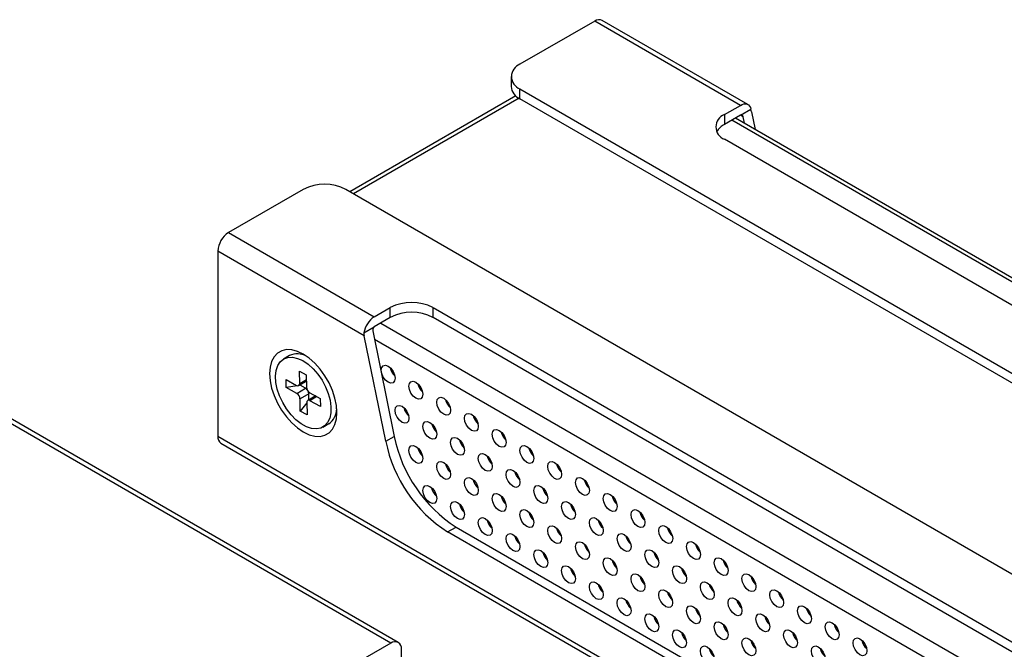
# Model space of a CAD drawing. Units: inches. Extents: x 0.1 to 8.4, y 0.11 to 5.4.
# Drawn here: x 2.51 to 3.79, y 0.85 to 1.67 of the extents above; entities that cross this region are included whole.
import ezdxf

# ---------------------------------------------------------------- set-up
doc = ezdxf.new("R2010")
doc.units = ezdxf.units.IN
doc.header["$LTSCALE"] = 0.5
doc.header["$MEASUREMENT"] = 0

msp = doc.modelspace()

# ---------------------------------------------------------------- linework, layer by layer
at = {"color": 7, "linetype": 'Continuous', "lineweight": 25}
for p, q in [((3.2588, 1.6675), (3.1614, 1.6113)), ((3.4488, 1.5578), (3.2588, 1.6675)), ((3.4587, 1.5588), (3.2687, 1.6685)), ((3.1499, 1.5952), (3.1499, 1.5823)), ((3.1561, 1.5701), (2.9396, 1.4452)), ((3.1614, 1.5791), (4.3209, 0.9098)), ((3.1614, 1.5663), (3.1614, 1.5791)), ((2.9929, 0.8572), (1.7777, 1.5587)), ((3.0027, 0.8582), (1.7875, 1.5597)), ((4.3209, 0.8969), (3.1614, 1.5663)), ((3.428, 1.5458), (3.4488, 1.5578)), ((3.428, 1.5458), (3.428, 1.5329)), ((3.4488, 1.545), (3.428, 1.5329)), ((4.2663, 1.0655), (3.4423, 1.5412)), ((3.4488, 1.545), (3.4625, 1.5528)), ((3.4541, 1.5344), (3.4524, 1.5429)), ((3.4635, 1.5493), (3.4682, 1.5262)), ((4.2075, 1.0636), (3.428, 1.5136)), ((2.8788, 1.4482), (2.7814, 1.392)), ((4.094, 0.7788), (2.9345, 1.4482)), ((2.7814, 1.392), (2.9714, 1.2823)), ((2.7675, 1.3679), (2.7675, 1.1267)), ((2.9582, 1.2577), (2.7675, 1.3679)), ((2.9714, 1.2823), (2.9923, 1.2943)), ((2.9923, 1.2815), (2.9923, 1.2943)), ((3.048, 1.2943), (3.8275, 0.8443)), ((3.048, 1.2815), (3.048, 1.2943)), ((2.9923, 1.2815), (2.9714, 1.2694)), ((3.8275, 0.8315), (3.048, 1.2815)), ((2.9578, 1.2615), (2.9714, 1.2694)), ((2.9694, 1.2642), (2.9975, 1.1265)), ((2.9864, 1.1201), (2.9582, 1.2577)), ((2.8609, 1.2318), (2.8532, 1.2273)), ((2.8739, 1.2115), (2.8828, 1.2065)), ((2.8742, 1.1955), (2.8739, 1.2115)), ((2.8567, 1.1901), (2.8565, 1.2005)), ((2.8565, 1.2005), (2.8701, 1.193)), ((2.873, 1.1927), (2.883, 1.1985)), ((2.8828, 1.2065), (2.8831, 1.1906)), ((2.8713, 1.1925), (2.8567, 1.1901)), ((2.8703, 1.1826), (2.8567, 1.1901)), ((2.8703, 1.1826), (2.8818, 1.1892)), ((2.8748, 1.1931), (2.8732, 1.1928)), ((2.886, 1.182), (2.8746, 1.1754)), ((2.8748, 1.1931), (2.8748, 1.1938)), ((2.8818, 1.1892), (2.8748, 1.1931)), ((2.8862, 1.1741), (2.886, 1.182)), ((2.8874, 1.1834), (2.901, 1.1759)), ((2.8748, 1.1595), (2.8746, 1.1754)), ((2.8835, 1.1704), (2.8748, 1.1595)), ((2.8835, 1.1705), (2.8837, 1.1546)), ((2.895, 1.1792), (2.8847, 1.1733)), ((2.9012, 1.1655), (2.8876, 1.173)), ((2.901, 1.1759), (2.9012, 1.1655)), ((2.8837, 1.1546), (2.8748, 1.1595)), ((2.9044, 1.1387), (2.9121, 1.1431)), ((2.7675, 1.1267), (3.9826, 0.4252)), ((2.7715, 1.1177), (3.9867, 0.4162)), ((2.9864, 1.1201), (2.9975, 1.1265)), ((3.0671, 1.002), (3.0782, 1.0084)), ((3.683, 0.6464), (3.0671, 1.002)), ((3.0782, 1.0084), (3.6942, 0.6528)), ((2.9929, 0.8572), (2.5154, 0.5816)), ((3.0067, 0.608), (3.0068, 0.8491))]:
    msp.add_line(p, q, dxfattribs=at)
at = {"color": 8, "linetype": 'Continuous', "lineweight": 25}
for p, q in [((3.1603, 1.5672), (2.9443, 1.4426)), ((3.4524, 1.5429), (3.4488, 1.545)), ((4.2617, 1.0629), (3.4377, 1.5385)), ((2.9798, 1.2742), (3.804, 0.7984)), ((2.9716, 1.2532), (3.7928, 0.7791)), ((2.8742, 1.1955), (2.8829, 1.2006)), ((2.8966, 1.1783), (2.8876, 1.173))]:
    msp.add_line(p, q, dxfattribs=at)
at = {"color": 7, "linetype": 'Continuous', "lineweight": 25, "flags": 128}
for points in [[(3.4488, 1.5578), (3.4512, 1.559), (3.4535, 1.5596), (3.4557, 1.5597), (3.4577, 1.5593), (3.4594, 1.5583), (3.4608, 1.5569), (3.4618, 1.5551), (3.4625, 1.5528)], [(2.8788, 1.1324), (2.8864, 1.1287), (2.8938, 1.1268), (2.9008, 1.1265), (2.907, 1.1279), (2.9124, 1.1311), (2.9168, 1.1358), (2.92, 1.1419), (2.922, 1.1493), (2.9227, 1.1577), (2.922, 1.1669), (2.92, 1.1765), (2.9168, 1.1864), (2.9124, 1.1962), (2.907, 1.2055), (2.9008, 1.2142), (2.8938, 1.2219), (2.8865, 1.2285), (2.8788, 1.2336), (2.8712, 1.2373), (2.8638, 1.2392), (2.8569, 1.2395), (2.8507, 1.2381), (2.8452, 1.2349), (2.8409, 1.2302), (2.8376, 1.2241), (2.8357, 1.2167), (2.835, 1.2083), (2.8357, 1.1991), (2.8376, 1.1895), (2.8409, 1.1796), (2.8452, 1.1699), (2.8506, 1.1605), (2.8569, 1.1518), (2.8638, 1.1441), (2.8712, 1.1375), (2.8788, 1.1324)], [(2.8781, 1.2252), (2.885, 1.2207), (2.8916, 1.2147), (2.8978, 1.2077), (2.9033, 1.1997), (2.9079, 1.1912), (2.9114, 1.1823), (2.9138, 1.1735), (2.9149, 1.165), (2.9148, 1.1572), (2.9133, 1.1503), (2.9105, 1.1445), (2.9067, 1.1402), (2.9018, 1.1374), (2.8961, 1.1363), (2.8897, 1.1369), (2.883, 1.1391), (2.8761, 1.1429), (2.8693, 1.1482), (2.8629, 1.1547), (2.857, 1.1622), (2.852, 1.1705), (2.8479, 1.1793), (2.8449, 1.1881), (2.8431, 1.1968), (2.8427, 1.205), (2.8435, 1.2124), (2.8456, 1.2188), (2.8489, 1.2238), (2.8533, 1.2274), (2.8587, 1.2294), (2.8647, 1.2296), (2.8713, 1.2282), (2.8781, 1.2252)], [(2.9895, 1.1971), (2.986, 1.1999), (2.9831, 1.2038), (2.9811, 1.2084), (2.9805, 1.2128), (2.9811, 1.2164), (2.9831, 1.2186), (2.986, 1.2192), (2.9895, 1.218), (2.993, 1.2152), (2.9959, 1.2112), (2.9979, 1.2067), (2.9985, 1.2023), (2.9979, 1.1987), (2.9959, 1.1965), (2.993, 1.1959), (2.9895, 1.1971)], [(3.0257, 1.1762), (3.0222, 1.179), (3.0193, 1.1829), (3.0173, 1.1875), (3.0166, 1.1919), (3.0173, 1.1955), (3.0193, 1.1977), (3.0222, 1.1983), (3.0257, 1.1971), (3.0292, 1.1943), (3.0321, 1.1903), (3.034, 1.1858), (3.0347, 1.1814), (3.034, 1.1778), (3.0321, 1.1756), (3.0292, 1.175), (3.0257, 1.1762)], [(3.0619, 1.1553), (3.0584, 1.1581), (3.0555, 1.1621), (3.0535, 1.1666), (3.0528, 1.171), (3.0535, 1.1746), (3.0555, 1.1768), (3.0584, 1.1774), (3.0619, 1.1762), (3.0653, 1.1734), (3.0683, 1.1694), (3.0702, 1.1649), (3.0709, 1.1605), (3.0702, 1.1569), (3.0683, 1.1547), (3.0653, 1.1541), (3.0619, 1.1553)], [(3.0076, 1.1448), (3.0041, 1.1476), (3.0012, 1.1516), (2.9992, 1.1561), (2.9985, 1.1605), (2.9992, 1.1641), (3.0012, 1.1664), (3.0041, 1.1669), (3.0076, 1.1657), (3.0111, 1.1629), (3.014, 1.159), (3.0159, 1.1545), (3.0166, 1.1501), (3.0159, 1.1465), (3.014, 1.1442), (3.0111, 1.1436), (3.0076, 1.1448)], [(3.0981, 1.1344), (3.0946, 1.1372), (3.0917, 1.1412), (3.0897, 1.1457), (3.089, 1.1501), (3.0897, 1.1537), (3.0917, 1.1559), (3.0946, 1.1565), (3.0981, 1.1553), (3.1015, 1.1525), (3.1045, 1.1485), (3.1064, 1.144), (3.1071, 1.1396), (3.1064, 1.136), (3.1045, 1.1338), (3.1015, 1.1332), (3.0981, 1.1344)], [(3.0438, 1.124), (3.0403, 1.1267), (3.0374, 1.1307), (3.0354, 1.1352), (3.0347, 1.1396), (3.0354, 1.1432), (3.0374, 1.1455), (3.0403, 1.1461), (3.0438, 1.1448), (3.0472, 1.1421), (3.0502, 1.1381), (3.0521, 1.1336), (3.0528, 1.1292), (3.0521, 1.1256), (3.0502, 1.1233), (3.0472, 1.1227), (3.0438, 1.124)], [(3.1343, 1.1135), (3.1308, 1.1163), (3.1279, 1.1203), (3.1259, 1.1248), (3.1252, 1.1292), (3.1259, 1.1328), (3.1279, 1.135), (3.1308, 1.1356), (3.1343, 1.1344), (3.1377, 1.1316), (3.1407, 1.1277), (3.1426, 1.1231), (3.1433, 1.1187), (3.1426, 1.1151), (3.1407, 1.1129), (3.1377, 1.1123), (3.1343, 1.1135)], [(3.08, 1.1031), (3.0765, 1.1059), (3.0736, 1.1098), (3.0716, 1.1143), (3.0709, 1.1187), (3.0716, 1.1223), (3.0736, 1.1246), (3.0765, 1.1252), (3.08, 1.124), (3.0834, 1.1212), (3.0864, 1.1172), (3.0883, 1.1127), (3.089, 1.1083), (3.0883, 1.1047), (3.0864, 1.1024), (3.0834, 1.1019), (3.08, 1.1031)], [(3.0257, 1.0926), (3.0222, 1.0954), (3.0193, 1.0994), (3.0173, 1.1039), (3.0166, 1.1083), (3.0173, 1.1119), (3.0193, 1.1141), (3.0222, 1.1147), (3.0257, 1.1135), (3.0291, 1.1107), (3.0321, 1.1067), (3.034, 1.1022), (3.0347, 1.0978), (3.034, 1.0942), (3.0321, 1.092), (3.0291, 1.0914), (3.0257, 1.0926)], [(3.1162, 1.0822), (3.1127, 1.085), (3.1098, 1.0889), (3.1078, 1.0934), (3.1071, 1.0978), (3.1078, 1.1014), (3.1098, 1.1037), (3.1127, 1.1043), (3.1162, 1.1031), (3.1196, 1.1003), (3.1226, 1.0963), (3.1245, 1.0918), (3.1252, 1.0874), (3.1245, 1.0838), (3.1226, 1.0815), (3.1196, 1.081), (3.1162, 1.0822)], [(3.1705, 1.0926), (3.167, 1.0954), (3.1641, 1.0994), (3.1621, 1.1039), (3.1614, 1.1083), (3.1621, 1.1119), (3.1641, 1.1142), (3.167, 1.1147), (3.1705, 1.1135), (3.1739, 1.1107), (3.1769, 1.1068), (3.1788, 1.1022), (3.1795, 1.0978), (3.1788, 1.0942), (3.1768, 1.092), (3.1739, 1.0914), (3.1705, 1.0926)], [(3.0619, 1.0717), (3.0584, 1.0745), (3.0555, 1.0785), (3.0535, 1.083), (3.0528, 1.0874), (3.0535, 1.091), (3.0555, 1.0932), (3.0584, 1.0938), (3.0619, 1.0926), (3.0653, 1.0898), (3.0683, 1.0859), (3.0702, 1.0813), (3.0709, 1.0769), (3.0702, 1.0733), (3.0683, 1.0711), (3.0653, 1.0705), (3.0619, 1.0717)], [(3.2066, 1.0717), (3.2032, 1.0745), (3.2002, 1.0785), (3.1983, 1.083), (3.1976, 1.0874), (3.1983, 1.091), (3.2002, 1.0933), (3.2032, 1.0938), (3.2066, 1.0926), (3.2101, 1.0898), (3.213, 1.0859), (3.215, 1.0814), (3.2157, 1.077), (3.215, 1.0734), (3.213, 1.0711), (3.2101, 1.0705), (3.2066, 1.0717)], [(3.1524, 1.0613), (3.1489, 1.0641), (3.146, 1.068), (3.144, 1.0725), (3.1433, 1.0769), (3.144, 1.0805), (3.146, 1.0828), (3.1489, 1.0834), (3.1524, 1.0822), (3.1558, 1.0794), (3.1588, 1.0754), (3.1607, 1.0709), (3.1614, 1.0665), (3.1607, 1.0629), (3.1587, 1.0606), (3.1558, 1.0601), (3.1524, 1.0613)], [(3.0981, 1.0508), (3.0946, 1.0536), (3.0917, 1.0576), (3.0897, 1.0621), (3.089, 1.0665), (3.0897, 1.0701), (3.0917, 1.0723), (3.0946, 1.0729), (3.0981, 1.0717), (3.1015, 1.0689), (3.1045, 1.065), (3.1064, 1.0604), (3.1071, 1.056), (3.1064, 1.0524), (3.1045, 1.0502), (3.1015, 1.0496), (3.0981, 1.0508)], [(3.2428, 1.0508), (3.2394, 1.0536), (3.2364, 1.0576), (3.2345, 1.0621), (3.2338, 1.0665), (3.2345, 1.0701), (3.2364, 1.0724), (3.2394, 1.0729), (3.2428, 1.0717), (3.2463, 1.0689), (3.2492, 1.065), (3.2512, 1.0605), (3.2519, 1.0561), (3.2512, 1.0525), (3.2492, 1.0502), (3.2463, 1.0496), (3.2428, 1.0508)], [(3.0438, 1.0404), (3.0403, 1.0432), (3.0374, 1.0471), (3.0354, 1.0516), (3.0347, 1.056), (3.0354, 1.0596), (3.0374, 1.0619), (3.0403, 1.0625), (3.0438, 1.0613), (3.0472, 1.0585), (3.0502, 1.0545), (3.0521, 1.05), (3.0528, 1.0456), (3.0521, 1.042), (3.0502, 1.0397), (3.0472, 1.0392), (3.0438, 1.0404)], [(3.1885, 1.0404), (3.1851, 1.0432), (3.1821, 1.0471), (3.1802, 1.0517), (3.1795, 1.0561), (3.1802, 1.0597), (3.1821, 1.0619), (3.1851, 1.0625), (3.1885, 1.0613), (3.192, 1.0585), (3.1949, 1.0545), (3.1969, 1.05), (3.1976, 1.0456), (3.1969, 1.042), (3.1949, 1.0397), (3.192, 1.0392), (3.1885, 1.0404)], [(3.08, 1.0195), (3.0765, 1.0223), (3.0736, 1.0262), (3.0716, 1.0307), (3.0709, 1.0351), (3.0716, 1.0387), (3.0736, 1.041), (3.0765, 1.0416), (3.08, 1.0404), (3.0834, 1.0376), (3.0864, 1.0336), (3.0883, 1.0291), (3.089, 1.0247), (3.0883, 1.0211), (3.0864, 1.0188), (3.0834, 1.0183), (3.08, 1.0195)], [(3.1343, 1.0299), (3.1308, 1.0327), (3.1279, 1.0367), (3.1259, 1.0412), (3.1252, 1.0456), (3.1259, 1.0492), (3.1279, 1.0515), (3.1308, 1.052), (3.1343, 1.0508), (3.1377, 1.048), (3.1407, 1.0441), (3.1426, 1.0395), (3.1433, 1.0352), (3.1426, 1.0315), (3.1406, 1.0293), (3.1377, 1.0287), (3.1343, 1.0299)], [(3.2247, 1.0195), (3.2213, 1.0223), (3.2183, 1.0262), (3.2164, 1.0308), (3.2157, 1.0352), (3.2164, 1.0388), (3.2183, 1.041), (3.2213, 1.0416), (3.2247, 1.0404), (3.2282, 1.0376), (3.2311, 1.0336), (3.2331, 1.0291), (3.2338, 1.0247), (3.2331, 1.0211), (3.2311, 1.0189), (3.2282, 1.0183), (3.2247, 1.0195)], [(3.279, 1.0299), (3.2756, 1.0327), (3.2726, 1.0367), (3.2707, 1.0412), (3.27, 1.0456), (3.2707, 1.0492), (3.2726, 1.0515), (3.2756, 1.052), (3.279, 1.0508), (3.2825, 1.048), (3.2854, 1.0441), (3.2874, 1.0396), (3.2881, 1.0352), (3.2874, 1.0316), (3.2854, 1.0293), (3.2825, 1.0287), (3.279, 1.0299)], [(3.1704, 1.009), (3.167, 1.0118), (3.164, 1.0158), (3.1621, 1.0203), (3.1614, 1.0247), (3.1621, 1.0283), (3.164, 1.0306), (3.167, 1.0311), (3.1704, 1.0299), (3.1739, 1.0271), (3.1768, 1.0232), (3.1788, 1.0187), (3.1795, 1.0143), (3.1788, 1.0107), (3.1768, 1.0084), (3.1739, 1.0078), (3.1704, 1.009)], [(3.3152, 1.0091), (3.3118, 1.0118), (3.3088, 1.0158), (3.3069, 1.0203), (3.3062, 1.0247), (3.3069, 1.0283), (3.3088, 1.0306), (3.3118, 1.0312), (3.3152, 1.0299), (3.3187, 1.0272), (3.3216, 1.0232), (3.3236, 1.0187), (3.3243, 1.0143), (3.3236, 1.0107), (3.3216, 1.0084), (3.3187, 1.0078), (3.3152, 1.0091)], [(3.1162, 0.9986), (3.1127, 1.0014), (3.1098, 1.0053), (3.1078, 1.0099), (3.1071, 1.0142), (3.1078, 1.0178), (3.1098, 1.0201), (3.1127, 1.0207), (3.1162, 1.0195), (3.1196, 1.0167), (3.1226, 1.0127), (3.1245, 1.0082), (3.1252, 1.0038), (3.1245, 1.0002), (3.1225, 0.9979), (3.1196, 0.9974), (3.1162, 0.9986)], [(3.2609, 0.9986), (3.2575, 1.0014), (3.2545, 1.0053), (3.2526, 1.0099), (3.2519, 1.0143), (3.2526, 1.0179), (3.2545, 1.0201), (3.2575, 1.0207), (3.2609, 1.0195), (3.2644, 1.0167), (3.2673, 1.0127), (3.2693, 1.0082), (3.27, 1.0038), (3.2693, 1.0002), (3.2673, 0.998), (3.2644, 0.9974), (3.2609, 0.9986)], [(3.2066, 0.9881), (3.2032, 0.9909), (3.2002, 0.9949), (3.1983, 0.9994), (3.1976, 1.0038), (3.1983, 1.0074), (3.2002, 1.0097), (3.2032, 1.0102), (3.2066, 1.009), (3.2101, 1.0062), (3.213, 1.0023), (3.215, 0.9978), (3.2157, 0.9934), (3.215, 0.9898), (3.213, 0.9875), (3.2101, 0.9869), (3.2066, 0.9881)], [(3.3514, 0.9882), (3.3479, 0.991), (3.345, 0.9949), (3.343, 0.9994), (3.3424, 1.0038), (3.343, 1.0074), (3.345, 1.0097), (3.3479, 1.0103), (3.3514, 1.0091), (3.3549, 1.0063), (3.3578, 1.0023), (3.3598, 0.9978), (3.3605, 0.9934), (3.3598, 0.9898), (3.3578, 0.9875), (3.3549, 0.987), (3.3514, 0.9882)], [(3.1523, 0.9777), (3.1489, 0.9805), (3.1459, 0.9844), (3.144, 0.989), (3.1433, 0.9934), (3.144, 0.997), (3.1459, 0.9992), (3.1489, 0.9998), (3.1523, 0.9986), (3.1558, 0.9958), (3.1587, 0.9918), (3.1607, 0.9873), (3.1614, 0.9829), (3.1607, 0.9793), (3.1587, 0.9771), (3.1558, 0.9765), (3.1523, 0.9777)], [(3.2428, 0.9672), (3.2394, 0.97), (3.2364, 0.974), (3.2345, 0.9785), (3.2338, 0.9829), (3.2345, 0.9865), (3.2364, 0.9888), (3.2394, 0.9893), (3.2428, 0.9881), (3.2463, 0.9854), (3.2492, 0.9814), (3.2512, 0.9769), (3.2519, 0.9725), (3.2512, 0.9689), (3.2492, 0.9666), (3.2463, 0.966), (3.2428, 0.9672)], [(3.2971, 0.9777), (3.2937, 0.9805), (3.2907, 0.9845), (3.2888, 0.989), (3.2881, 0.9934), (3.2888, 0.997), (3.2907, 0.9992), (3.2937, 0.9998), (3.2971, 0.9986), (3.3006, 0.9958), (3.3035, 0.9918), (3.3055, 0.9873), (3.3062, 0.9829), (3.3055, 0.9793), (3.3035, 0.9771), (3.3006, 0.9765), (3.2971, 0.9777)], [(3.3876, 0.9673), (3.3841, 0.9701), (3.3812, 0.974), (3.3792, 0.9785), (3.3785, 0.9829), (3.3792, 0.9865), (3.3812, 0.9888), (3.3841, 0.9894), (3.3876, 0.9882), (3.3911, 0.9854), (3.394, 0.9814), (3.396, 0.9769), (3.3966, 0.9725), (3.396, 0.9689), (3.394, 0.9666), (3.3911, 0.9661), (3.3876, 0.9673)], [(3.1885, 0.9568), (3.1851, 0.9596), (3.1821, 0.9635), (3.1802, 0.9681), (3.1795, 0.9725), (3.1802, 0.9761), (3.1821, 0.9783), (3.1851, 0.9789), (3.1885, 0.9777), (3.192, 0.9749), (3.1949, 0.9709), (3.1969, 0.9664), (3.1976, 0.962), (3.1969, 0.9584), (3.1949, 0.9562), (3.192, 0.9556), (3.1885, 0.9568)], [(3.3333, 0.9568), (3.3298, 0.9596), (3.3269, 0.9636), (3.3249, 0.9681), (3.3243, 0.9725), (3.3249, 0.9761), (3.3269, 0.9783), (3.3298, 0.9789), (3.3333, 0.9777), (3.3368, 0.9749), (3.3397, 0.971), (3.3417, 0.9664), (3.3424, 0.962), (3.3417, 0.9584), (3.3397, 0.9562), (3.3368, 0.9556), (3.3333, 0.9568)], [(3.279, 0.9464), (3.2756, 0.9491), (3.2726, 0.9531), (3.2707, 0.9576), (3.27, 0.962), (3.2707, 0.9656), (3.2726, 0.9679), (3.2756, 0.9685), (3.279, 0.9673), (3.2825, 0.9645), (3.2854, 0.9605), (3.2874, 0.956), (3.2881, 0.9516), (3.2874, 0.948), (3.2854, 0.9457), (3.2825, 0.9452), (3.279, 0.9464)], [(3.4238, 0.9464), (3.4203, 0.9492), (3.4174, 0.9531), (3.4154, 0.9577), (3.4147, 0.962), (3.4154, 0.9656), (3.4174, 0.9679), (3.4203, 0.9685), (3.4238, 0.9673), (3.4272, 0.9645), (3.4302, 0.9605), (3.4321, 0.956), (3.4328, 0.9516), (3.4321, 0.948), (3.4302, 0.9457), (3.4272, 0.9452), (3.4238, 0.9464)], [(3.2247, 0.9359), (3.2213, 0.9387), (3.2183, 0.9427), (3.2164, 0.9472), (3.2157, 0.9516), (3.2164, 0.9552), (3.2183, 0.9574), (3.2213, 0.958), (3.2247, 0.9568), (3.2282, 0.954), (3.2311, 0.95), (3.2331, 0.9455), (3.2338, 0.9411), (3.2331, 0.9375), (3.2311, 0.9353), (3.2282, 0.9347), (3.2247, 0.9359)], [(3.3695, 0.9359), (3.366, 0.9387), (3.3631, 0.9427), (3.3611, 0.9472), (3.3604, 0.9516), (3.3611, 0.9552), (3.3631, 0.9574), (3.366, 0.958), (3.3695, 0.9568), (3.373, 0.954), (3.3759, 0.9501), (3.3779, 0.9455), (3.3785, 0.9411), (3.3779, 0.9375), (3.3759, 0.9353), (3.373, 0.9347), (3.3695, 0.9359)], [(3.3152, 0.9255), (3.3117, 0.9283), (3.3088, 0.9322), (3.3068, 0.9367), (3.3062, 0.9411), (3.3068, 0.9447), (3.3088, 0.947), (3.3117, 0.9476), (3.3152, 0.9464), (3.3187, 0.9436), (3.3216, 0.9396), (3.3236, 0.9351), (3.3243, 0.9307), (3.3236, 0.9271), (3.3216, 0.9248), (3.3187, 0.9243), (3.3152, 0.9255)], [(3.46, 0.9255), (3.4565, 0.9283), (3.4536, 0.9322), (3.4516, 0.9368), (3.4509, 0.9412), (3.4516, 0.9448), (3.4536, 0.947), (3.4565, 0.9476), (3.46, 0.9464), (3.4634, 0.9436), (3.4664, 0.9396), (3.4683, 0.9351), (3.469, 0.9307), (3.4683, 0.9271), (3.4664, 0.9248), (3.4634, 0.9243), (3.46, 0.9255)], [(3.2609, 0.915), (3.2575, 0.9178), (3.2545, 0.9218), (3.2526, 0.9263), (3.2519, 0.9307), (3.2526, 0.9343), (3.2545, 0.9365), (3.2575, 0.9371), (3.2609, 0.9359), (3.2644, 0.9331), (3.2673, 0.9292), (3.2693, 0.9246), (3.27, 0.9202), (3.2693, 0.9166), (3.2673, 0.9144), (3.2644, 0.9138), (3.2609, 0.915)], [(3.3514, 0.9046), (3.3479, 0.9074), (3.345, 0.9113), (3.343, 0.9158), (3.3423, 0.9202), (3.343, 0.9238), (3.345, 0.9261), (3.3479, 0.9267), (3.3514, 0.9255), (3.3549, 0.9227), (3.3578, 0.9187), (3.3598, 0.9142), (3.3604, 0.9098), (3.3598, 0.9062), (3.3578, 0.9039), (3.3549, 0.9034), (3.3514, 0.9046)], [(3.4057, 0.915), (3.4022, 0.9178), (3.3993, 0.9218), (3.3973, 0.9263), (3.3966, 0.9307), (3.3973, 0.9343), (3.3993, 0.9366), (3.4022, 0.9371), (3.4057, 0.9359), (3.4091, 0.9331), (3.4121, 0.9292), (3.414, 0.9246), (3.4147, 0.9203), (3.414, 0.9167), (3.4121, 0.9144), (3.4091, 0.9138), (3.4057, 0.915)], [(3.4962, 0.9046), (3.4927, 0.9074), (3.4898, 0.9113), (3.4878, 0.9159), (3.4871, 0.9203), (3.4878, 0.9239), (3.4898, 0.9261), (3.4927, 0.9267), (3.4962, 0.9255), (3.4996, 0.9227), (3.5026, 0.9187), (3.5045, 0.9142), (3.5052, 0.9098), (3.5045, 0.9062), (3.5026, 0.904), (3.4996, 0.9034), (3.4962, 0.9046)], [(3.2971, 0.8941), (3.2936, 0.8969), (3.2907, 0.9009), (3.2887, 0.9054), (3.2881, 0.9098), (3.2887, 0.9134), (3.2907, 0.9156), (3.2936, 0.9162), (3.2971, 0.915), (3.3006, 0.9122), (3.3035, 0.9083), (3.3055, 0.9037), (3.3062, 0.8993), (3.3055, 0.8957), (3.3035, 0.8935), (3.3006, 0.8929), (3.2971, 0.8941)], [(3.4419, 0.8941), (3.4384, 0.8969), (3.4355, 0.9009), (3.4335, 0.9054), (3.4328, 0.9098), (3.4335, 0.9134), (3.4355, 0.9157), (3.4384, 0.9162), (3.4419, 0.915), (3.4453, 0.9122), (3.4483, 0.9083), (3.4502, 0.9038), (3.4509, 0.8994), (3.4502, 0.8958), (3.4483, 0.8935), (3.4453, 0.8929), (3.4419, 0.8941)], [(3.3876, 0.8837), (3.3841, 0.8865), (3.3812, 0.8904), (3.3792, 0.895), (3.3785, 0.8994), (3.3792, 0.903), (3.3812, 0.9052), (3.3841, 0.9058), (3.3876, 0.9046), (3.391, 0.9018), (3.394, 0.8978), (3.3959, 0.8933), (3.3966, 0.8889), (3.3959, 0.8853), (3.394, 0.883), (3.391, 0.8825), (3.3876, 0.8837)], [(3.5324, 0.8837), (3.5289, 0.8865), (3.526, 0.8905), (3.524, 0.895), (3.5233, 0.8994), (3.524, 0.903), (3.526, 0.9052), (3.5289, 0.9058), (3.5324, 0.9046), (3.5358, 0.9018), (3.5388, 0.8978), (3.5407, 0.8933), (3.5414, 0.8889), (3.5407, 0.8853), (3.5388, 0.8831), (3.5358, 0.8825), (3.5324, 0.8837)], [(3.3333, 0.8732), (3.3298, 0.876), (3.3269, 0.88), (3.3249, 0.8845), (3.3242, 0.8889), (3.3249, 0.8925), (3.3269, 0.8948), (3.3298, 0.8953), (3.3333, 0.8941), (3.3368, 0.8913), (3.3397, 0.8874), (3.3417, 0.8828), (3.3423, 0.8784), (3.3417, 0.8748), (3.3397, 0.8726), (3.3368, 0.872), (3.3333, 0.8732)], [(3.4781, 0.8732), (3.4746, 0.876), (3.4717, 0.88), (3.4697, 0.8845), (3.469, 0.8889), (3.4697, 0.8925), (3.4717, 0.8948), (3.4746, 0.8953), (3.4781, 0.8941), (3.4815, 0.8913), (3.4845, 0.8874), (3.4864, 0.8829), (3.4871, 0.8785), (3.4864, 0.8749), (3.4845, 0.8726), (3.4815, 0.872), (3.4781, 0.8732)], [(3.3695, 0.8523), (3.366, 0.8551), (3.3631, 0.8591), (3.3611, 0.8636), (3.3604, 0.868), (3.3611, 0.8716), (3.3631, 0.8739), (3.366, 0.8744), (3.3695, 0.8732), (3.3729, 0.8704), (3.3759, 0.8665), (3.3778, 0.862), (3.3785, 0.8576), (3.3778, 0.854), (3.3759, 0.8517), (3.3729, 0.8511), (3.3695, 0.8523)], [(3.4238, 0.8628), (3.4203, 0.8656), (3.4174, 0.8695), (3.4154, 0.8741), (3.4147, 0.8785), (3.4154, 0.8821), (3.4174, 0.8843), (3.4203, 0.8849), (3.4238, 0.8837), (3.4272, 0.8809), (3.4302, 0.8769), (3.4321, 0.8724), (3.4328, 0.868), (3.4321, 0.8644), (3.4302, 0.8622), (3.4272, 0.8616), (3.4238, 0.8628)], [(3.5143, 0.8523), (3.5108, 0.8551), (3.5079, 0.8591), (3.5059, 0.8636), (3.5052, 0.868), (3.5059, 0.8716), (3.5079, 0.8739), (3.5108, 0.8745), (3.5143, 0.8732), (3.5177, 0.8705), (3.5207, 0.8665), (3.5226, 0.862), (3.5233, 0.8576), (3.5226, 0.854), (3.5207, 0.8517), (3.5177, 0.8511), (3.5143, 0.8523)], [(3.5685, 0.8628), (3.5651, 0.8656), (3.5621, 0.8696), (3.5602, 0.8741), (3.5595, 0.8785), (3.5602, 0.8821), (3.5622, 0.8843), (3.5651, 0.8849), (3.5685, 0.8837), (3.572, 0.8809), (3.5749, 0.8769), (3.5769, 0.8724), (3.5776, 0.868), (3.5769, 0.8644), (3.5749, 0.8622), (3.572, 0.8616), (3.5685, 0.8628)], [(3.46, 0.8419), (3.4565, 0.8447), (3.4536, 0.8486), (3.4516, 0.8532), (3.4509, 0.8576), (3.4516, 0.8612), (3.4536, 0.8634), (3.4565, 0.864), (3.46, 0.8628), (3.4634, 0.86), (3.4664, 0.856), (3.4683, 0.8515), (3.469, 0.8471), (3.4683, 0.8435), (3.4664, 0.8413), (3.4634, 0.8407), (3.46, 0.8419)], [(3.6047, 0.8419), (3.6013, 0.8447), (3.5983, 0.8487), (3.5964, 0.8532), (3.5957, 0.8576), (3.5964, 0.8612), (3.5983, 0.8634), (3.6013, 0.864), (3.6047, 0.8628), (3.6082, 0.86), (3.6111, 0.8561), (3.6131, 0.8515), (3.6138, 0.8471), (3.6131, 0.8435), (3.6111, 0.8413), (3.6082, 0.8407), (3.6047, 0.8419)], [(3.4057, 0.8314), (3.4022, 0.8342), (3.3993, 0.8382), (3.3973, 0.8427), (3.3966, 0.8471), (3.3973, 0.8507), (3.3993, 0.853), (3.4022, 0.8535), (3.4057, 0.8523), (3.4091, 0.8495), (3.4121, 0.8456), (3.414, 0.8411), (3.4147, 0.8367), (3.414, 0.8331), (3.4121, 0.8308), (3.4091, 0.8302), (3.4057, 0.8314)], [(3.5504, 0.8315), (3.547, 0.8343), (3.544, 0.8382), (3.5421, 0.8427), (3.5414, 0.8471), (3.5421, 0.8507), (3.5441, 0.853), (3.547, 0.8536), (3.5504, 0.8524), (3.5539, 0.8496), (3.5568, 0.8456), (3.5588, 0.8411), (3.5595, 0.8367), (3.5588, 0.8331), (3.5568, 0.8308), (3.5539, 0.8303), (3.5504, 0.8315)]]:
    msp.add_lwpolyline(points, dxfattribs=at)
at = {"color": 7, "linetype": 'Continuous', "lineweight": 25}
for centre, radius, start, end in [((3.2646, 1.6595), 0.0099, 65.6898, 125.6103), ((3.1675, 1.5952), 0.0172, 110.7769, 249.2231), ((3.1687, 1.5837), 0.0189, 184.0558, 247.2635), ((3.4341, 1.5297), 0.0172, 110.7769, 249.2231), ((3.4391, 1.5116), 0.0241, 117.4563, 150.8745), ((2.9067, 1.3945), 0.0605, 62.6087, 117.3824), ((2.7977, 1.3665), 0.0303, 122.601, 177.3901), ((3.0201, 1.2406), 0.0605, 62.6087, 117.3824), ((3.0201, 1.2277), 0.0605, 62.6087, 117.3824), ((2.9882, 1.2564), 0.0308, 122.9181, 170.3966), ((2.8713, 1.2103), 0.0238, 60.8284, 115.776), ((3.0123, 1.2207), 0.0208, 192.3726, 227.6087), ((2.8717, 1.195), 0.00258, 232.8509, 11.1901), ((3.0485, 1.1998), 0.0208, 192.3726, 227.6087), ((2.8655, 1.1749), 0.00907, 3.2619, 58.0736), ((2.8779, 1.1826), 0.00766, 37.9731, 59.6981), ((2.8922, 1.1911), 0.00907, 183.2619, 238.0736), ((2.8777, 1.1817), 0.00837, 2.6192, 26.0172), ((2.886, 1.171), 0.00258, 52.8509, 191.1901), ((3.0847, 1.1789), 0.0208, 192.3726, 227.6087), ((2.8984, 1.1629), 0.0241, 304.4994, 358.8587), ((3.0304, 1.1684), 0.0208, 192.3726, 227.6087), ((3.0666, 1.1475), 0.0208, 192.3726, 227.6087), ((3.1208, 1.158), 0.0208, 192.3726, 227.6087), ((3.157, 1.1371), 0.0208, 192.3726, 227.6087), ((2.7768, 1.1255), 0.00944, 172.7365, 235.941), ((3.1669, 1.1568), 0.1842, 191.5016, 237.1863), ((3.178, 1.1632), 0.1842, 191.5016, 237.1863), ((3.1027, 1.1266), 0.0208, 192.3726, 227.6087), ((3.0485, 1.1162), 0.0208, 192.3726, 227.6087), ((3.1932, 1.1162), 0.0208, 192.3726, 227.6087), ((3.1389, 1.1058), 0.0208, 192.3726, 227.6087), ((3.0846, 1.0953), 0.0208, 192.3726, 227.6087), ((3.1751, 1.0849), 0.0208, 192.3726, 227.6087), ((3.2294, 1.0953), 0.0208, 192.3726, 227.6087), ((3.1208, 1.0744), 0.0208, 192.3726, 227.6087), ((3.2656, 1.0744), 0.0208, 192.3726, 227.6087), ((3.0665, 1.064), 0.0208, 192.3726, 227.6087), ((3.2113, 1.064), 0.0208, 192.3726, 227.6087), ((3.157, 1.0535), 0.0208, 192.3726, 227.6087), ((3.3018, 1.0535), 0.0208, 192.3726, 227.6087), ((3.1027, 1.0431), 0.0208, 192.3726, 227.6087), ((3.1932, 1.0326), 0.0208, 192.3726, 227.6087), ((3.2475, 1.0431), 0.0208, 192.3726, 227.6087), ((3.338, 1.0326), 0.0208, 192.3726, 227.6087), ((3.1389, 1.0222), 0.0208, 192.3726, 227.6087), ((3.2837, 1.0222), 0.0208, 192.3726, 227.6087), ((3.2294, 1.0117), 0.0208, 192.3726, 227.6087), ((3.3742, 1.0118), 0.0208, 192.3726, 227.6087), ((3.1751, 1.0013), 0.0208, 192.3726, 227.6087), ((3.3199, 1.0013), 0.0208, 192.3726, 227.6087), ((3.2113, 0.9804), 0.0208, 192.3726, 227.6087), ((3.2656, 0.9908), 0.0208, 192.3726, 227.6087), ((3.3561, 0.9804), 0.0208, 192.3726, 227.6087), ((3.4104, 0.9909), 0.0208, 192.3726, 227.6087), ((3.3018, 0.9699), 0.0208, 192.3726, 227.6087), ((3.4466, 0.97), 0.0208, 192.3726, 227.6087), ((3.2475, 0.9595), 0.0208, 192.3726, 227.6087), ((3.3923, 0.9595), 0.0208, 192.3726, 227.6087), ((3.338, 0.9491), 0.0208, 192.3726, 227.6087), ((3.4827, 0.9491), 0.0208, 192.3726, 227.6087), ((3.2837, 0.9386), 0.0208, 192.3726, 227.6087), ((3.4285, 0.9386), 0.0208, 192.3726, 227.6087), ((3.3199, 0.9177), 0.0208, 192.3726, 227.6087), ((3.3742, 0.9282), 0.0208, 192.3726, 227.6087), ((3.4646, 0.9177), 0.0208, 192.3726, 227.6087), ((3.5189, 0.9282), 0.0208, 192.3726, 227.6087), ((3.4104, 0.9073), 0.0208, 192.3726, 227.6087), ((3.5551, 0.9073), 0.0208, 192.3726, 227.6087), ((3.3561, 0.8968), 0.0208, 192.3726, 227.6087), ((3.5008, 0.8968), 0.0208, 192.3726, 227.6087), ((3.4465, 0.8864), 0.0208, 192.3726, 227.6087), ((3.5913, 0.8864), 0.0208, 192.3726, 227.6087), ((3.3923, 0.8759), 0.0208, 192.3726, 227.6087), ((3.4827, 0.8655), 0.0208, 192.3726, 227.6087), ((3.537, 0.8759), 0.0208, 192.3726, 227.6087), ((3.6275, 0.8655), 0.0208, 192.3726, 227.6087), ((2.9983, 0.8505), 0.0086, 350.7726, 129.1899), ((3.4284, 0.855), 0.0208, 192.3726, 227.6087), ((3.5732, 0.855), 0.0208, 192.3726, 227.6087)]:
    msp.add_arc(centre, radius, start, end, dxfattribs=at)
for centre, major_axis, start_param, end_param in [((3.4496, 1.5413), (0.00087, 0.00394), 5.280221, 6.851017), ((3.4496, 1.5413), (0.0043, 0.0197), 5.280221, 5.481579), ((2.9722, 1.2658), (0.0043, 0.0197), 1.937271, 2.138628), ((2.9722, 1.2658), (0.00087, 0.00394), 0.567832, 2.138628)]:
    msp.add_ellipse(centre, major_axis=major_axis, ratio=0.6979, start_param=start_param, end_param=end_param, dxfattribs=at)

doc.saveas('drawing.dxf')
